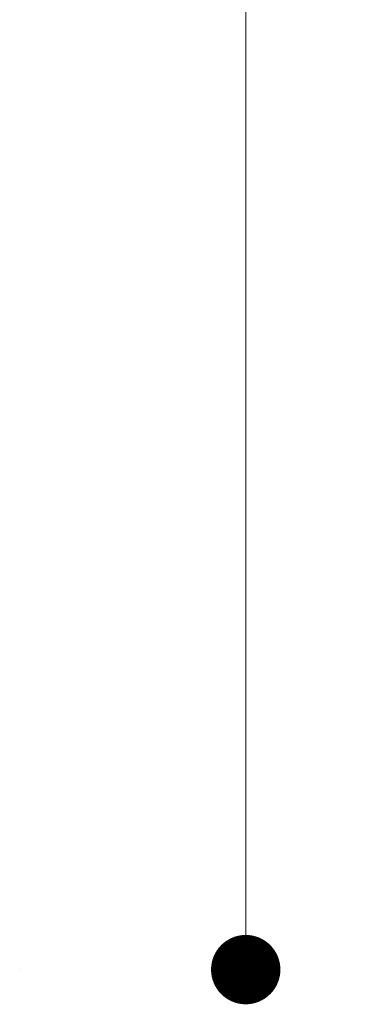
# Model space of a CAD drawing. Units: millimetres. Extents: x 27531 to 32481, y 14140 to 19587.
# Drawn here: x 29198 to 29273, y 16039 to 16266 of the extents above; entities that cross this region are included whole.
import ezdxf

# ---------------------------------------------------------------- set-up
doc = ezdxf.new("R2010")
doc.units = ezdxf.units.MM
doc.header["$LTSCALE"] = 3
doc.styles.get("Standard").update_dxf_attribs({"font": 'arial.ttf'})
doc.dimstyles.new('MATEUSZ', dxfattribs={"dimtxt": 35, "dimasz": 16, "dimexe": 0.18, "dimexo": 0.0625, "dimgap": 0.09, "dimtad": 0, "dimdec": 0, "dimdsep": 46, "dimtxsty": 'Standard', "dimblk": 'DOT', "dimcen": 0.09, "dimse1": 1, "dimse2": 1, "dimadec": 0, "dimazin": 0, "dimtfac": 1, "dimtdec": 0, "dimtofl": 0, "dimtmove": 0, "dimatfit": 3, "dimfxl": 1, "dimtolj": 1, "dimtzin": 0, "dimlwd": 9, "dimlwe": 9, "dimarcsym": 0})

# ---------------------------------------------------------------- blocks, each defined once
blk = doc.blocks.new('_Dot')
at = {"color": 0, "linetype": 'ByBlock', "lineweight": -2}
blk.add_line((-0.5, 0), (-1, 0), dxfattribs=at)
at = {"color": 0, "linetype": 'ByBlock', "const_width": 0.5}
blk.add_lwpolyline([(-0.25, 0, 1), (0.25, 0, 1)], format="xyb", close=True, dxfattribs=at)
blk = doc.blocks.new('*D28')
at = {"color": 0, "lineweight": 9, "transparency": 16777216}
for p, q in [((29249.95, 16831.23), (29249.95, 16485.95)), ((29249.95, 16063.23), (29249.95, 16408.51))]:
    blk.add_line(p, q, dxfattribs=at)
at = {"layer": 'Defpoints', "color": 0, "transparency": 16777216}
for p in [(29197.83, 16847.23), (29249.95, 16847.23), (29197.83, 16047.23)]:
    blk.add_point(p, dxfattribs=at)
at = {"color": 0, "lineweight": 9, "transparency": 16777216, "xscale": 16, "yscale": 16, "zscale": 16}
for p, rotation in [((29249.95, 16847.23), 90), ((29249.95, 16047.23), 270)]:
    blk.add_blockref('_Dot', p, dxfattribs=dict(at, rotation=rotation))
at = {"color": 0, "transparency": 16777216, "insert": (29249.95, 16447.23), "char_height": 35, "attachment_point": 5, "rotation": 90}
blk.add_mtext('\\A1;800', dxfattribs=at)

msp = doc.modelspace()

# ---------------------------------------------------------------- linework, layer by layer
msp.add_line((29197.83, 16047.23), (29197.83, 16047.23))

# ---------------------------------------------------------------- dimensions: what is measured, and where the dimension line sits
dim = msp.add_linear_dim(base=(29249.95, 16847.23), p1=(29197.83, 16047.23), p2=(29197.83, 16847.23), angle=90, dimstyle='MATEUSZ')
dim.commit()
dim.dimension.update_dxf_attribs({"geometry": '*D28', "text_midpoint": (29249.95, 16447.23), "dimtype": 160})

doc.saveas('drawing.dxf')
